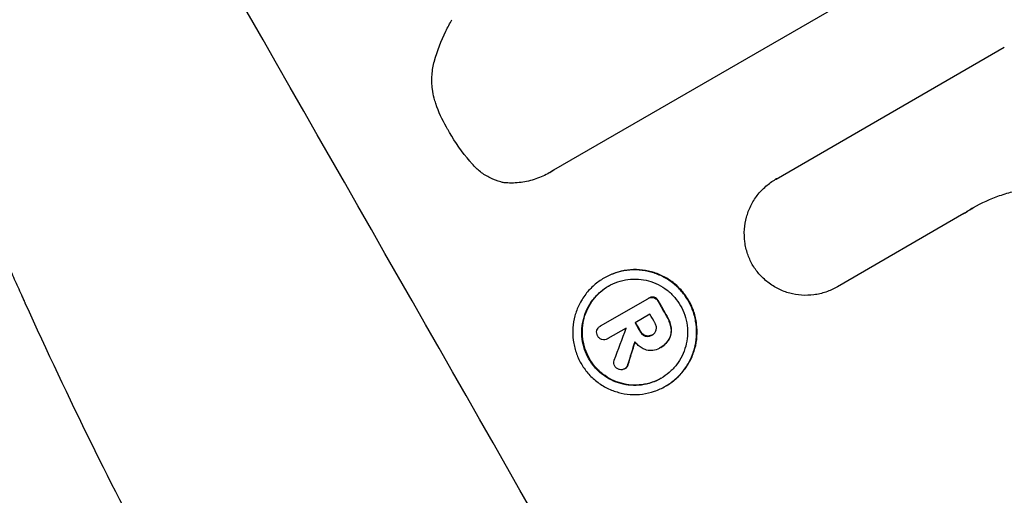
# Model space of a CAD drawing. Units: millimetres. Extents: x -5309 to 4977, y -2791 to 5377.
# Drawn here: x -3259 to -3175, y -796 to -756 of the extents above; entities that cross this region are included whole.
import ezdxf

# ---------------------------------------------------------------- set-up
doc = ezdxf.new("R2010")
doc.units = ezdxf.units.MM
doc.header["$LTSCALE"] = 20
doc.layers.add('2d', color=230, linetype='Continuous')

msp = doc.modelspace()

# ---------------------------------------------------------------- linework, layer by layer
at = {"layer": '2d'}
for p, q in [((-3186.725, -753.217), (-3213.206, -768.506)), ((-3194.144, -769.26), (-3174.603, -757.978)), ((-3213.521, -768.703), (-3213.566, -768.729)), ((-3194.137, -769.255), (-3194.182, -769.282)), ((-3178.06, -772.223), (-3188.893, -778.477)), ((-3208.842, -777.722), (-3208.888, -777.748)), ((-3188.893, -778.477), (-3188.938, -778.504)), ((-3209.167, -781.833), (-3205.13, -779.502)), ((-3205.05, -779.454), (-3205.096, -779.481)), ((-3204.59, -779.383), (-3204.636, -779.409)), ((-3204.208, -779.708), (-3204.253, -779.734)), ((-3204.944, -780.833), (-3206.216, -781.568)), ((-3203.484, -780.977), (-3203.53, -781.004)), ((-3209.141, -781.818), (-3209.187, -781.844)), ((-3206.992, -782.016), (-3208.55, -782.915)), ((-3205.747, -782.284), (-3205.793, -782.31)), ((-3203.113, -781.989), (-3203.159, -782.016)), ((-3208.536, -782.909), (-3208.582, -782.935)), ((-3205.303, -782.671), (-3205.349, -782.697)), ((-3204.724, -782.587), (-3204.77, -782.613)), ((-3203.294, -782.974), (-3203.339, -783)), ((-3204.117, -783.732), (-3204.161, -783.758)), ((-3204.013, -783.674), (-3204.059, -783.7)), ((-3207.044, -785.47), (-3207.09, -785.496)), ((-3206.81, -785.142), (-3206.856, -785.169)), ((-3203.573, -786.97), (-3203.619, -786.997))]:
    msp.add_line(p, q, dxfattribs=at)
for centre, major_axis, ratio, start_param, end_param in [((-3237.933, -662.613), (-549.5, 951.762), 0.052336, 4.575789, 4.848989), ((-3328.736, -715.039), (-549.5, 951.762), 0.052336, 4.575789, 4.848989), ((-3312.865, -705.875), (-549.5, 951.762), 0.052336, 4.603227, 4.604564), ((-3315.127, -707.182), (-549.5, 951.762), 0.052336, 4.603227, 4.60401), ((-3313.855, -706.447), (-549, 950.896), 0.052336, 4.603127, 4.60391), ((-3191.341, -635.714), (602.445, 1615.264), 0.02123, 4.627912, 4.629602), ((-3315.902, -707.629), (-548.984, 950.868), 0.052336, 4.603892, 4.603907), ((-3204.535, -643.331), (468.832, 1539.263), 0.024414, 4.627567, 4.62882)]:
    msp.add_ellipse(centre, major_axis=major_axis, ratio=ratio, start_param=start_param, end_param=end_param, dxfattribs=at)
at = {"layer": '2d', "extrusion": (0, 0, -1)}
for centre, major_axis, ratio, start_param, end_param in [((-3237.933, -662.613), (-550, 952.628), 0.052336, 1.434322, 1.707271), ((-3312.865, -705.875), (-549, 950.896), 0.052336, 1.67872, 1.680058), ((-3315.127, -707.182), (-549, 950.896), 0.052336, 1.679275, 1.680058), ((-3204.535, -643.331), (468.405, 1537.863), 0.024414, 1.654426, 1.655719)]:
    msp.add_ellipse(centre, major_axis=major_axis, ratio=ratio, start_param=start_param, end_param=end_param, dxfattribs=at)
at = {"layer": '2d'}
for points, knots in [([(-3388.684, -536.03), (-3387.8, -543.256), (-3386.184, -550.642), (-3382.659, -561.965), (-3381.301, -565.78), (-3378.989, -571.565), (-3378.172, -573.503), (-3376.879, -576.427), (-3376.215, -577.892), (-3375.41, -579.609), (-3375.001, -580.469), (-3374.794, -580.899), (-3374.69, -581.114), (-3374.638, -581.222), (-3374.612, -581.276), (-3374.601, -581.299), (-3374.593, -581.314), (-3374.589, -581.323), (-3371.526, -587.647), (-3367.907, -594.228), (-3361.64, -604.497), (-3359.412, -607.986), (-3355.86, -613.32), (-3354.641, -615.115), (-3352.76, -617.832), (-3351.807, -619.197), (-3350.672, -620.8), (-3350.099, -621.604), (-3349.81, -622.007), (-3349.666, -622.209), (-3349.594, -622.309), (-3349.558, -622.36), (-3349.539, -622.385), (-3349.532, -622.396), (-3349.527, -622.403), (-3349.523, -622.408), (-3347.606, -625.08), (-3345.469, -627.99), (-3341.929, -632.72), (-3340.693, -634.357), (-3338.756, -636.903), (-3337.767, -638.199), (-3336.576, -639.751), (-3335.972, -640.537), (-3335.668, -640.932), (-3335.515, -641.13), (-3335.438, -641.23), (-3335.4, -641.279), (-3335.384, -641.301), (-3335.373, -641.315), (-3335.366, -641.323), (-3333.015, -644.373), (-3329.49, -648.937), (-3325.369, -654.258), (-3323.307, -656.917), (-3322.276, -658.247), (-3321.76, -658.911), (-3321.502, -659.244), (-3321.373, -659.41), (-3321.308, -659.493), (-3321.28, -659.529), (-3321.262, -659.552), (-3321.252, -659.566), (-3319.205, -662.201), (-3317.001, -665.119), (-3314.037, -669.133), (-3313.358, -670.057), (-3312.667, -671.004), (-3312.513, -671.215), (-3312.433, -671.324), (-3312.216, -671.622), (-3311.784, -672.215), (-3310.222, -674.373), (-3308.872, -676.275), (-3307.318, -678.5), (-3306.748, -679.323), (-3306.192, -680.135), (-3306.115, -680.247), (-3306.099, -680.271), (-3306.064, -680.321), (-3306.012, -680.397), (-3305.822, -680.676), (-3305.374, -681.333), (-3303.878, -683.547), (-3301.533, -687.114), (-3299.596, -690.204), (-3298.199, -692.491), (-3297.514, -693.627), (-3296.739, -694.94), (-3296.358, -695.593), (-3296.196, -695.872), (-3296.088, -696.058), (-3296.033, -696.152), (-3294.301, -699.151), (-3292.611, -702.247), (-3290.06, -707.173), (-3289.208, -708.862), (-3287.925, -711.466), (-3287.283, -712.785), (-3286.532, -714.356), (-3286.157, -715.148), (-3285.969, -715.547), (-3285.875, -715.746), (-3285.828, -715.846), (-3285.804, -715.896), (-3285.794, -715.918), (-3285.787, -715.932), (-3285.783, -715.941), (-3284.415, -718.852), (-3282.968, -722.04), (-3280.674, -727.243), (-3279.89, -729.047), (-3278.682, -731.86), (-3278.071, -733.292), (-3277.344, -735.01), (-3276.978, -735.88), (-3276.794, -736.318), (-3276.702, -736.538), (-3276.655, -736.648), (-3276.636, -736.695), (-3276.622, -736.726), (-3276.615, -736.744), (-3275.113, -740.325), (-3272.884, -745.68), (-3270.31, -751.936), (-3269.03, -755.066), (-3268.391, -756.631), (-3268.118, -757.302), (-3267.936, -757.75), (-3267.846, -757.972), (-3266.288, -761.803), (-3264.78, -765.41), (-3262.457, -770.824), (-3261.28, -773.532), (-3259.879, -776.692), (-3259.172, -778.272), (-3258.817, -779.062), (-3258.639, -779.458), (-3258.55, -779.655), (-3258.505, -779.754), (-3258.483, -779.803), (-3258.473, -779.825), (-3258.467, -779.839), (-3258.464, -779.845), (-3254.723, -788.13), (-3250.961, -795.758), (-3245.281, -806.224), (-3243.382, -809.55), (-3240.522, -814.296), (-3239.567, -815.838), (-3238.132, -818.089), (-3237.414, -819.199), (-3236.575, -820.468), (-3236.155, -821.096), (-3235.945, -821.408), (-3235.84, -821.564), (-3235.788, -821.642), (-3235.762, -821.68), (-3235.75, -821.697), (-3235.743, -821.708), (-3235.74, -821.712), (-3230.863, -828.924), (-3225.758, -835.42), (-3215.076, -846.999), (-3209.499, -852.081), (-3203.684, -856.459)], [0, 0, 0, 0, 0.0625, 0.0625, 0.09375, 0.09375, 0.109375, 0.109375, 0.117188, 0.121094, 0.123047, 0.124023, 0.124512, 0.124756, 0.124878, 0.124939, 0.124939, 0.125, 0.125, 0.1875, 0.1875, 0.21875, 0.21875, 0.234375, 0.234375, 0.242188, 0.246094, 0.248047, 0.249023, 0.249512, 0.249756, 0.249878, 0.249939, 0.249969, 0.249969, 0.25, 0.25, 0.28125, 0.28125, 0.296875, 0.296875, 0.304688, 0.308594, 0.310547, 0.311523, 0.312012, 0.312256, 0.312378, 0.312439, 0.312439, 0.3125, 0.3125, 0.34375, 0.359375, 0.367188, 0.371094, 0.373047, 0.374023, 0.374512, 0.374756, 0.374878, 0.374878, 0.375, 0.375, 0.40625, 0.40625, 0.414063, 0.415039, 0.415039, 0.416016, 0.416016, 0.417969, 0.421875, 0.4375, 0.4375, 0.445313, 0.446289, 0.446289, 0.446533, 0.446533, 0.446777, 0.447266, 0.449219, 0.453125, 0.46875, 0.484375, 0.484375, 0.492188, 0.496094, 0.498047, 0.499023, 0.499023, 0.5, 0.5, 0.53125, 0.53125, 0.546875, 0.546875, 0.554688, 0.558594, 0.560547, 0.561523, 0.562012, 0.562256, 0.562378, 0.562439, 0.562439, 0.5625, 0.5625, 0.59375, 0.59375, 0.609375, 0.609375, 0.617188, 0.621094, 0.623047, 0.624023, 0.624512, 0.624756, 0.624878, 0.624878, 0.625, 0.625, 0.65625, 0.671875, 0.679688, 0.683594, 0.685547, 0.685547, 0.6875, 0.6875, 0.71875, 0.71875, 0.734375, 0.742188, 0.746094, 0.748047, 0.749023, 0.749512, 0.749756, 0.749878, 0.749939, 0.749939, 0.75, 0.75, 0.8125, 0.8125, 0.84375, 0.84375, 0.859375, 0.859375, 0.867188, 0.871094, 0.873047, 0.874023, 0.874512, 0.874756, 0.874878, 0.874939, 0.874939, 0.875, 0.875, 0.9375, 0.9375, 1, 1, 1, 1]), ([(-3210.832, -870.196), (-3213.902, -867.862), (-3217.029, -865.428), (-3221.798, -861.618), (-3223.401, -860.322), (-3225.823, -858.338), (-3227.039, -857.335), (-3228.466, -856.148), (-3229.181, -855.55), (-3229.539, -855.249), (-3229.718, -855.099), (-3229.795, -855.034), (-3229.846, -854.991), (-3229.874, -854.968), (-3232.646, -852.637), (-3235.529, -850.164), (-3240.035, -846.197), (-3241.567, -844.832), (-3243.91, -842.718), (-3245.092, -841.645), (-3246.489, -840.364), (-3247.192, -839.716), (-3247.545, -839.39), (-3247.722, -839.226), (-3247.81, -839.144), (-3247.848, -839.109), (-3247.867, -839.092), (-3247.874, -839.085), (-3247.883, -839.077), (-3250.128, -836.998), (-3252.701, -834.578), (-3257.012, -830.413), (-3258.525, -828.935), (-3260.904, -826.576), (-3261.716, -825.767), (-3262.96, -824.517), (-3263.588, -823.883), (-3264.333, -823.128), (-3264.709, -822.747), (-3264.897, -822.555), (-3264.991, -822.459), (-3265.032, -822.417), (-3265.052, -822.397), (-3265.061, -822.387), (-3265.079, -822.37), (-3269.523, -817.84), (-3273.072, -814.055), (-3277.163, -809.616), (-3278.323, -808.341), (-3279.766, -806.743), (-3280.197, -806.262), (-3280.771, -805.622), (-3281.04, -805.321), (-3281.322, -805.005), (-3281.454, -804.856), (-3281.519, -804.784), (-3281.548, -804.751), (-3281.561, -804.737), (-3281.564, -804.733), (-3281.566, -804.731), (-3281.569, -804.727), (-3281.584, -804.711), (-3284.634, -801.285), (-3287.484, -797.99), (-3291.464, -793.278), (-3292.744, -791.743), (-3294.596, -789.495), (-3295.506, -788.385), (-3296.538, -787.115), (-3297.047, -786.486), (-3297.299, -786.173), (-3297.425, -786.017), (-3297.483, -785.944), (-3297.506, -785.917), (-3297.515, -785.905), (-3297.521, -785.898), (-3297.537, -785.877), (-3300.347, -782.389), (-3303.032, -778.961), (-3306.867, -773.936), (-3308.116, -772.278), (-3309.947, -769.817), (-3310.852, -768.592), (-3311.889, -767.176), (-3312.403, -766.47), (-3312.659, -766.118), (-3312.787, -765.943), (-3312.841, -765.867), (-3312.869, -765.83), (-3312.88, -765.814), (-3312.901, -765.785), (-3318.379, -758.232), (-3323.451, -750.795), (-3330.493, -739.893), (-3332.749, -736.298), (-3336.001, -730.971), (-3337.064, -729.205), (-3338.626, -726.575), (-3339.398, -725.264), (-3340.286, -723.742), (-3340.727, -722.982), (-3340.946, -722.603), (-3341.04, -722.441), (-3341.087, -722.36), (-3341.102, -722.334), (-3341.127, -722.291), (-3341.136, -722.276), (-3341.152, -722.247), (-3341.162, -722.23), (-3341.17, -722.217)], [0, 0, 0, 0, 0.0312679, 0.0312679, 0.0469018, 0.0469018, 0.0547188, 0.0586273, 0.0605815, 0.0615586, 0.0620472, 0.0622915, 0.0622915, 0.0625358, 0.0625358, 0.0938036, 0.0938036, 0.1094376, 0.1094376, 0.1172546, 0.121163, 0.1231173, 0.1240944, 0.124583, 0.1248272, 0.1249494, 0.1249494, 0.1250105, 0.1250105, 0.1250715, 0.1563394, 0.1563394, 0.1719734, 0.1719734, 0.1797903, 0.1797903, 0.1836988, 0.1856531, 0.1866302, 0.1871187, 0.187363, 0.1874852, 0.1874852, 0.1875462, 0.1875462, 0.1876073, 0.2188752, 0.2188752, 0.2345091, 0.2345091, 0.2423261, 0.2423261, 0.2462346, 0.2481888, 0.2491659, 0.2496545, 0.2498988, 0.2499598, 0.2499904, 0.2499904, 0.2500209, 0.2500209, 0.2501431, 0.2814109, 0.2814109, 0.2970449, 0.2970449, 0.3048619, 0.3087703, 0.3107246, 0.3117017, 0.3121903, 0.3124345, 0.3124956, 0.3124956, 0.3125567, 0.3125567, 0.3126788, 0.3439467, 0.3439467, 0.3595806, 0.3595806, 0.3673976, 0.3713061, 0.3732603, 0.3742375, 0.374726, 0.3749703, 0.3749703, 0.3750924, 0.3750924, 0.3752146, 0.4377504, 0.4377504, 0.4690182, 0.4690182, 0.4846522, 0.4846522, 0.4924691, 0.4963776, 0.4983319, 0.499309, 0.4997976, 0.4997976, 0.5000418, 0.5000418, 0.500164, 0.500164, 0.5002861, 0.5002861, 0.5002861, 0.5002861]), ([(-3223.401, -759.146), (-3223.16, -758.292), (-3222.835, -757.433), (-3222.264, -756.271), (-3222.088, -755.944), (-3221.9, -755.623)], [79.341184, 79.341184, 79.341184, 79.341184, 81.992971, 81.992971, 83.048528, 83.048528, 83.048528, 83.048528]), ([(-3223.428, -762.33), (-3223.491, -762.084), (-3223.539, -761.833), (-3223.624, -761.171), (-3223.635, -760.755), (-3223.578, -759.942), (-3223.508, -759.544), (-3223.405, -759.161), (-3223.403, -759.153), (-3223.401, -759.146)], [29.593363, 29.593363, 29.593363, 29.593363, 30.31492, 30.31492, 31.48288, 31.48288, 32.65084, 32.65084, 32.673431, 32.673431, 32.673431, 32.673431]), ([(-3222.236, -765.05), (-3222.284, -764.97), (-3222.331, -764.89), (-3222.732, -764.189), (-3223.04, -763.512), (-3223.333, -762.646), (-3223.382, -762.488), (-3223.428, -762.33)], [51.352742, 51.352742, 51.352742, 51.352742, 51.631237, 51.631237, 53.784303, 53.784303, 54.256047, 54.256047, 54.256047, 54.256047]), ([(-3220.283, -767.836), (-3220.31, -767.805), (-3220.337, -767.774), (-3221.037, -766.963), (-3221.624, -766.126), (-3222.154, -765.198), (-3222.195, -765.124), (-3222.236, -765.05)], [67.958733, 67.958733, 67.958733, 67.958733, 68.076278, 68.076278, 71.040353, 71.040353, 71.295202, 71.295202, 71.295202, 71.295202]), ([(-3217.444, -769.576), (-3217.539, -769.556), (-3217.633, -769.533), (-3218.026, -769.426), (-3218.329, -769.313), (-3218.915, -769.023), (-3219.198, -768.846), (-3219.722, -768.44), (-3219.964, -768.211), (-3220.213, -767.921), (-3220.249, -767.879), (-3220.283, -767.836)], [18.507657, 18.507657, 18.507657, 18.507657, 18.7951, 18.7951, 19.736285, 19.736285, 20.677469, 20.677469, 21.618654, 21.618654, 21.777593, 21.777593, 21.777593, 21.777593]), ([(-3213.206, -768.506), (-3213.325, -768.585), (-3213.445, -768.659), (-3213.923, -768.935), (-3214.311, -769.114), (-3215.128, -769.393), (-3215.555, -769.494), (-3216.421, -769.606), (-3216.86, -769.619), (-3217.341, -769.585), (-3217.392, -769.58), (-3217.444, -769.576)], [19.405851, 19.405851, 19.405851, 19.405851, 19.825526, 19.825526, 21.063308, 21.063308, 22.30109, 22.30109, 23.538871, 23.538871, 23.687934, 23.687934, 23.687934, 23.687934]), ([(-3196.185, -776.567), (-3196.341, -776.286), (-3196.477, -775.982), (-3196.697, -775.33), (-3196.778, -774.98), (-3196.869, -774.27), (-3196.878, -773.91), (-3196.828, -773.205), (-3196.768, -772.86), (-3196.592, -772.21), (-3196.471, -771.882), (-3196.16, -771.249), (-3195.971, -770.943), (-3195.536, -770.376), (-3195.29, -770.115), (-3194.758, -769.651), (-3194.473, -769.45), (-3194.182, -769.282), (-3194.17, -769.274), (-3194.157, -769.267), (-3194.144, -769.26)], [-8.044351, -8.044351, -8.044351, -8.044351, -7.078048, -7.078048, -6.064919, -6.064919, -5.051791, -5.051791, -4.038662, -4.038662, -3.028996, -3.028996, -2.019331, -2.019331, -1.009665, -1.009665, 0, 0, 0, 0.043565, 0.043565, 0.043565, 0.043565]), ([(-3173.768, -770.347), (-3174.198, -770.446), (-3174.621, -770.567), (-3175.829, -770.981), (-3176.587, -771.33), (-3177.283, -771.731), (-3177.56, -771.891), (-3177.835, -772.064), (-3178.106, -772.249)], [-3.666754, -3.666754, -3.666754, -3.666754, -2.413707, -2.413707, 0, 0, 0, 0.961806, 0.961806, 0.961806, 0.961806]), ([(-3208.888, -777.748), (-3208.599, -777.582), (-3208.285, -777.437), (-3207.624, -777.211), (-3207.278, -777.129), (-3206.577, -777.038), (-3206.222, -777.028), (-3205.527, -777.077), (-3205.188, -777.135), (-3204.545, -777.309), (-3204.22, -777.431), (-3203.593, -777.741), (-3203.29, -777.93), (-3202.73, -778.364), (-3202.472, -778.61), (-3202.014, -779.14), (-3201.816, -779.425), (-3201.485, -780.005), (-3201.341, -780.322), (-3201.117, -780.987), (-3201.037, -781.336), (-3200.948, -782.042), (-3200.938, -782.4), (-3200.989, -783.102), (-3201.049, -783.445), (-3201.225, -784.092), (-3201.346, -784.416), (-3201.655, -785.045), (-3201.843, -785.348), (-3202.275, -785.91), (-3202.52, -786.17), (-3203.047, -786.63), (-3203.33, -786.83), (-3203.908, -787.164), (-3204.223, -787.309), (-3204.885, -787.535), (-3205.232, -787.616), (-3205.933, -787.707), (-3206.288, -787.717), (-3206.984, -787.668), (-3207.324, -787.608), (-3207.967, -787.434), (-3208.291, -787.312), (-3208.917, -787.002), (-3209.218, -786.813), (-3209.778, -786.379), (-3210.035, -786.133), (-3210.492, -785.604), (-3210.69, -785.32), (-3211.021, -784.74), (-3211.164, -784.424), (-3211.388, -783.76), (-3211.468, -783.412), (-3211.558, -782.707), (-3211.568, -782.349), (-3211.518, -781.648), (-3211.458, -781.305), (-3211.283, -780.659), (-3211.162, -780.333), (-3210.854, -779.704), (-3210.666, -779.4), (-3210.233, -778.837), (-3209.988, -778.577), (-3209.46, -778.116), (-3209.177, -777.915), (-3208.888, -777.748)], [0, 0, 0, 0, 1.002005, 1.002005, 2.00401, 2.00401, 3.006015, 3.006015, 4.00802, 4.00802, 5.016461, 5.016461, 6.024902, 6.024902, 7.033343, 7.033343, 8.041783, 8.041783, 9.050643, 9.050643, 10.059502, 10.059502, 11.068362, 11.068362, 12.077221, 12.077221, 13.079268, 13.079268, 14.081315, 14.081315, 15.083363, 15.083363, 16.08541, 16.08541, 17.089097, 17.089097, 18.092783, 18.092783, 19.09647, 19.09647, 20.100157, 20.100157, 21.107377, 21.107377, 22.114598, 22.114598, 23.121818, 23.121818, 24.129038, 24.129038, 25.135981, 25.135981, 26.142924, 26.142924, 27.149866, 27.149866, 28.156809, 28.156809, 29.160312, 29.160312, 30.163816, 30.163816, 31.167319, 31.167319, 32.170823, 32.170823, 32.170823, 32.170823]), ([(-3203.573, -786.97), (-3203.284, -786.804), (-3203.002, -786.603), (-3202.474, -786.144), (-3202.23, -785.884), (-3201.797, -785.322), (-3201.609, -785.018), (-3201.3, -784.39), (-3201.179, -784.065), (-3201.004, -783.419), (-3200.944, -783.075), (-3200.893, -782.374), (-3200.902, -782.016), (-3200.991, -781.309), (-3201.072, -780.961), (-3201.296, -780.295), (-3201.439, -779.979), (-3201.77, -779.398), (-3201.969, -779.114), (-3202.426, -778.584), (-3202.684, -778.338), (-3203.245, -777.903), (-3203.547, -777.714), (-3204.174, -777.404), (-3204.499, -777.283), (-3205.142, -777.109), (-3205.482, -777.05), (-3206.177, -777.001), (-3206.532, -777.012), (-3207.232, -777.103), (-3207.578, -777.185), (-3208.239, -777.411), (-3208.554, -777.555), (-3208.842, -777.722)], [16.085325, 16.085325, 16.085325, 16.085325, 17.087372, 17.087372, 18.08942, 18.08942, 19.091468, 19.091468, 20.093516, 20.093516, 21.102363, 21.102363, 22.111211, 22.111211, 23.120058, 23.120058, 24.128905, 24.128905, 25.137335, 25.137335, 26.145764, 26.145764, 27.154194, 27.154194, 28.162624, 28.162624, 29.164629, 29.164629, 30.166635, 30.166635, 31.168641, 31.168641, 32.170646, 32.170646, 32.170646, 32.170646]), ([(-3188.893, -778.477), (-3188.908, -778.486), (-3188.923, -778.495), (-3189.229, -778.671), (-3189.545, -778.817), (-3190.21, -779.044), (-3190.558, -779.126), (-3191.263, -779.217), (-3191.62, -779.227), (-3192.318, -779.178), (-3192.66, -779.118), (-3193.305, -778.943), (-3193.631, -778.821), (-3194.26, -778.509), (-3194.563, -778.319), (-3195.125, -777.883), (-3195.384, -777.636), (-3195.832, -777.116), (-3196.023, -776.844), (-3196.185, -776.567)], [16.105136, 16.105136, 16.105136, 16.105136, 16.157481, 16.157481, 17.165666, 17.165666, 18.173852, 18.173852, 19.182037, 19.182037, 20.190223, 20.190223, 21.201955, 21.201955, 22.213688, 22.213688, 23.22542, 23.22542, 24.19191, 24.19191, 24.19191, 24.19191]), ([(-3208.502, -778.425), (-3208.749, -778.568), (-3208.991, -778.739), (-3209.442, -779.132), (-3209.651, -779.354), (-3210.02, -779.835), (-3210.181, -780.095), (-3210.444, -780.632), (-3210.547, -780.91), (-3210.697, -781.462), (-3210.747, -781.755), (-3210.79, -782.353), (-3210.782, -782.658), (-3210.705, -783.261), (-3210.637, -783.558), (-3210.446, -784.125), (-3210.323, -784.394), (-3210.041, -784.889), (-3209.872, -785.132), (-3209.482, -785.584), (-3209.262, -785.794), (-3208.784, -786.165), (-3208.527, -786.326), (-3207.992, -786.591), (-3207.716, -786.694), (-3207.167, -786.844), (-3206.877, -786.894), (-3206.283, -786.936), (-3205.979, -786.928), (-3205.38, -786.85), (-3205.084, -786.781), (-3204.52, -786.588), (-3204.251, -786.464), (-3203.757, -786.179), (-3203.515, -786.008), (-3203.065, -785.615), (-3202.856, -785.394), (-3202.487, -784.914), (-3202.327, -784.655), (-3202.063, -784.118), (-3201.96, -783.841), (-3201.81, -783.289), (-3201.758, -782.996), (-3201.715, -782.397), (-3201.723, -782.091), (-3201.799, -781.488), (-3201.868, -781.19), (-3202.059, -780.622), (-3202.181, -780.352), (-3202.464, -779.856), (-3202.634, -779.613), (-3203.024, -779.161), (-3203.245, -778.951), (-3203.723, -778.58), (-3203.981, -778.419), (-3204.517, -778.154), (-3204.794, -778.05), (-3205.343, -777.902), (-3205.633, -777.851), (-3206.226, -777.81), (-3206.529, -777.818), (-3207.128, -777.897), (-3207.423, -777.966), (-3207.987, -778.159), (-3208.256, -778.283), (-3208.502, -778.425)], [0, 0, 0, 0, 0.856811, 0.856811, 1.713621, 1.713621, 2.570432, 2.570432, 3.427243, 3.427243, 4.286996, 4.286996, 5.146749, 5.146749, 6.006502, 6.006502, 6.866255, 6.866255, 7.72621, 7.72621, 8.586166, 8.586166, 9.446121, 9.446121, 10.306077, 10.306077, 11.163021, 11.163021, 12.019965, 12.019965, 12.87691, 12.87691, 13.733854, 13.733854, 14.589407, 14.589407, 15.44496, 15.44496, 16.300514, 16.300514, 17.156067, 17.156067, 18.017413, 18.017413, 18.878759, 18.878759, 19.740105, 19.740105, 20.601451, 20.601451, 21.462492, 21.462492, 22.323533, 22.323533, 23.184574, 23.184574, 24.045615, 24.045615, 24.901138, 24.901138, 25.75666, 25.75666, 26.612183, 26.612183, 27.467705, 27.467705, 27.467705, 27.467705]), ([(-3203.981, -786.308), (-3204.221, -786.445), (-3204.482, -786.564), (-3205.037, -786.754), (-3205.332, -786.823), (-3205.93, -786.901), (-3206.233, -786.91), (-3206.826, -786.868), (-3207.116, -786.818), (-3207.665, -786.67), (-3207.943, -786.566), (-3208.478, -786.301), (-3208.736, -786.14), (-3209.215, -785.769), (-3209.435, -785.559), (-3209.825, -785.106), (-3209.995, -784.863), (-3210.278, -784.368), (-3210.4, -784.097), (-3210.591, -783.53), (-3210.66, -783.232), (-3210.737, -782.629), (-3210.745, -782.323), (-3210.701, -781.724), (-3210.65, -781.431), (-3210.5, -780.879), (-3210.397, -780.602), (-3210.133, -780.065), (-3209.973, -779.806), (-3209.604, -779.326), (-3209.395, -779.105), (-3208.952, -778.718), (-3208.718, -778.552), (-3208.479, -778.412)], [13.760124, 13.760124, 13.760124, 13.760124, 14.589332, 14.589332, 15.444886, 15.444886, 16.30044, 16.30044, 17.155994, 17.155994, 18.017329, 18.017329, 18.878665, 18.878665, 19.740001, 19.740001, 20.601337, 20.601337, 21.462368, 21.462368, 22.3234, 22.3234, 23.184431, 23.184431, 24.045462, 24.045462, 24.900985, 24.900985, 25.756508, 25.756508, 26.612032, 26.612032, 27.441233, 27.441233, 27.441233, 27.441233]), ([(-3205.13, -779.502), (-3205.118, -779.494), (-3205.107, -779.487), (-3205.096, -779.481), (-3205.025, -779.44), (-3204.942, -779.411), (-3204.782, -779.39), (-3204.706, -779.394), (-3204.636, -779.409)], [-0.039851, -0.039851, -0.039851, -0.039851, 0, 0, 0, 0.2444874, 0.2444874, 0.4574174, 0.4574174, 0.4574174, 0.4574174]), ([(-3204.59, -779.383), (-3204.66, -779.367), (-3204.736, -779.364), (-3204.896, -779.384), (-3204.979, -779.414), (-3205.05, -779.454)], [-0.4574306, -0.4574306, -0.4574306, -0.4574306, -0.2448594, -0.2448594, 0, 0, 0, 0]), ([(-3204.636, -779.409), (-3204.565, -779.43), (-3204.494, -779.466), (-3204.366, -779.566), (-3204.311, -779.631), (-3204.265, -779.711), (-3204.259, -779.723), (-3204.253, -779.734)], [0.4952521, 0.4952521, 0.4952521, 0.4952521, 0.7165514, 0.7165514, 0.9559413, 0.9559413, 0.9946135, 0.9946135, 0.9946135, 0.9946135]), ([(-3204.208, -779.708), (-3204.213, -779.696), (-3204.219, -779.685), (-3204.265, -779.605), (-3204.321, -779.539), (-3204.449, -779.44), (-3204.519, -779.404), (-3204.59, -779.383)], [2.8291879, 2.8291879, 2.8291879, 2.8291879, 2.8678597, 2.8678597, 3.1072476, 3.1072476, 3.3285449, 3.3285449, 3.3285449, 3.3285449]), ([(-3203.53, -781.004), (-3203.517, -781.026), (-3203.504, -781.047), (-3203.405, -781.222), (-3203.329, -781.388), (-3203.221, -781.708), (-3203.184, -781.861), (-3203.159, -782.016)], [4.141263, 4.141263, 4.141263, 4.141263, 4.217535, 4.217535, 4.746561, 4.746561, 5.190835, 5.190835, 5.190835, 5.190835]), ([(-3203.113, -781.989), (-3203.138, -781.834), (-3203.176, -781.682), (-3203.284, -781.361), (-3203.359, -781.195), (-3203.458, -781.021), (-3203.471, -780.999), (-3203.484, -780.977)], [11.680358, 11.680358, 11.680358, 11.680358, 12.125377, 12.125377, 12.653552, 12.653552, 12.729822, 12.729822, 12.729822, 12.729822]), ([(-3209.419, -782.698), (-3209.424, -782.691), (-3209.428, -782.684), (-3209.47, -782.61), (-3209.497, -782.532), (-3209.517, -782.37), (-3209.511, -782.287), (-3209.49, -782.211), (-3209.49, -782.21), (-3209.489, -782.208)], [2.7405656, 2.7405656, 2.7405656, 2.7405656, 2.7645335, 2.7645335, 2.9956469, 2.9956469, 3.2267604, 3.2267604, 3.2314088, 3.2314088, 3.2314088, 3.2314088]), ([(-3209.489, -782.208), (-3209.466, -782.142), (-3209.431, -782.077), (-3209.331, -781.947), (-3209.261, -781.887), (-3209.187, -781.844), (-3209.18, -781.84), (-3209.174, -781.836), (-3209.167, -781.833)], [-0.4624536, -0.4624536, -0.4624536, -0.4624536, -0.2570487, -0.2570487, 0, 0, 0, 0.0225595, 0.0225595, 0.0225595, 0.0225595]), ([(-3205.793, -782.31), (-3205.788, -782.32), (-3205.783, -782.329), (-3205.728, -782.426), (-3205.657, -782.51), (-3205.504, -782.628), (-3205.427, -782.669), (-3205.349, -782.697)], [1.1853777, 1.1853777, 1.1853777, 1.1853777, 1.216925, 1.216925, 1.5221769, 1.5221769, 1.767158, 1.767158, 1.767158, 1.767158]), ([(-3205.303, -782.671), (-3205.381, -782.643), (-3205.458, -782.602), (-3205.611, -782.483), (-3205.682, -782.399), (-3205.737, -782.303), (-3205.742, -782.293), (-3205.747, -782.284)], [3.1006119, 3.1006119, 3.1006119, 3.1006119, 3.3455915, 3.3455915, 3.6508399, 3.6508399, 3.6823869, 3.6823869, 3.6823869, 3.6823869]), ([(-3204.77, -782.613), (-3204.757, -782.606), (-3204.743, -782.599), (-3204.657, -782.549), (-3204.586, -782.489), (-3204.476, -782.345), (-3204.436, -782.262), (-3204.411, -782.171), (-3204.409, -782.163), (-3204.407, -782.154)], [2.011225, 2.011225, 2.011225, 2.011225, 2.0557924, 2.0557924, 2.3119166, 2.3119166, 2.5680409, 2.5680409, 2.5935618, 2.5935618, 2.5935618, 2.5935618]), ([(-3204.407, -782.154), (-3204.392, -782.075), (-3204.389, -781.99), (-3204.413, -781.802), (-3204.448, -781.701), (-3204.505, -781.602), (-3204.513, -781.589), (-3204.521, -781.576)], [3.0394514, 3.0394514, 3.0394514, 3.0394514, 3.2767957, 3.2767957, 3.5752568, 3.5752568, 3.6207868, 3.6207868, 3.6207868, 3.6207868]), ([(-3203.159, -782.016), (-3203.157, -782.031), (-3203.155, -782.046), (-3203.127, -782.26), (-3203.144, -782.465), (-3203.226, -782.767), (-3203.275, -782.887), (-3203.339, -783)], [2.7955056, 2.7955056, 2.7955056, 2.7955056, 2.8383294, 2.8383294, 3.4075498, 3.4075498, 3.778119, 3.778119, 3.778119, 3.778119]), ([(-3203.294, -782.974), (-3203.229, -782.861), (-3203.18, -782.74), (-3203.098, -782.438), (-3203.082, -782.233), (-3203.109, -782.019), (-3203.111, -782.004), (-3203.113, -781.989)], [5.2985872, 5.2985872, 5.2985872, 5.2985872, 5.6691581, 5.6691581, 6.2383717, 6.2383717, 6.2811943, 6.2811943, 6.2811943, 6.2811943]), ([(-3209.16, -782.958), (-3209.19, -782.942), (-3209.218, -782.923), (-3209.315, -782.848), (-3209.373, -782.78), (-3209.416, -782.705), (-3209.417, -782.701), (-3209.419, -782.698)], [2.6460927, 2.6460927, 2.6460927, 2.6460927, 2.7428173, 2.7428173, 2.9926292, 2.9926292, 3.0044735, 3.0044735, 3.0044735, 3.0044735]), ([(-3208.55, -782.915), (-3208.561, -782.922), (-3208.571, -782.929), (-3208.65, -782.974), (-3208.73, -783.002), (-3208.895, -783.024), (-3208.98, -783.017), (-3209.091, -782.987), (-3209.126, -782.974), (-3209.16, -782.958)], [1.8581553, 1.8581553, 1.8581553, 1.8581553, 1.8950935, 1.8950935, 2.1312173, 2.1312173, 2.3673412, 2.3673412, 2.477136, 2.477136, 2.477136, 2.477136]), ([(-3205.356, -783.861), (-3205.41, -783.84), (-3205.464, -783.816), (-3205.641, -783.729), (-3205.759, -783.655), (-3205.978, -783.485), (-3206.08, -783.389), (-3206.196, -783.253), (-3206.223, -783.221), (-3206.248, -783.188)], [8.092897, 8.092897, 8.092897, 8.092897, 8.264518, 8.264518, 8.65959, 8.65959, 9.054662, 9.054662, 9.17526, 9.17526, 9.17526, 9.17526]), ([(-3205.349, -782.697), (-3205.347, -782.698), (-3205.344, -782.698), (-3205.255, -782.723), (-3205.157, -782.731), (-3204.966, -782.706), (-3204.873, -782.673), (-3204.786, -782.623), (-3204.778, -782.618), (-3204.77, -782.613)], [1.6341435, 1.6341435, 1.6341435, 1.6341435, 1.6413176, 1.6413176, 1.9142406, 1.9142406, 2.1871636, 2.1871636, 2.2155784, 2.2155784, 2.2155784, 2.2155784]), ([(-3204.772, -782.614), (-3204.845, -782.653), (-3204.93, -782.681), (-3205.111, -782.704), (-3205.209, -782.696), (-3205.299, -782.672), (-3205.301, -782.671), (-3205.303, -782.671)], [2.2133591, 2.2133591, 2.2133591, 2.2133591, 2.4600735, 2.4600735, 2.7329959, 2.7329959, 2.74017, 2.74017, 2.74017, 2.74017]), ([(-3203.339, -783), (-3203.376, -783.06), (-3203.416, -783.119), (-3203.543, -783.283), (-3203.636, -783.382), (-3203.839, -783.559), (-3203.948, -783.636), (-3204.082, -783.713), (-3204.105, -783.726), (-3204.129, -783.739)], [5.208942, 5.208942, 5.208942, 5.208942, 5.408602, 5.408602, 5.793475, 5.793475, 6.178349, 6.178349, 6.258109, 6.258109, 6.258109, 6.258109]), ([(-3204.013, -783.674), (-3203.902, -783.609), (-3203.793, -783.532), (-3203.59, -783.356), (-3203.496, -783.256), (-3203.37, -783.092), (-3203.33, -783.034), (-3203.294, -782.974)], [6.1783147, 6.1783147, 6.1783147, 6.1783147, 6.5638023, 6.5638023, 6.94929, 6.94929, 7.1478132, 7.1478132, 7.1478132, 7.1478132]), ([(-3204.129, -783.739), (-3204.14, -783.745), (-3204.15, -783.752), (-3204.316, -783.847), (-3204.499, -783.912), (-3204.875, -783.961), (-3205.068, -783.945), (-3205.278, -783.888), (-3205.317, -783.876), (-3205.356, -783.861)], [4.271685, 4.271685, 4.271685, 4.271685, 4.309185, 4.309185, 4.846899, 4.846899, 5.384614, 5.384614, 5.50558, 5.50558, 5.50558, 5.50558]), ([(-3207.952, -785.274), (-3207.952, -785.273), (-3207.952, -785.273), (-3207.992, -785.203), (-3208.021, -785.12), (-3208.042, -784.95), (-3208.036, -784.863), (-3208.011, -784.773), (-3208.007, -784.76), (-3208.003, -784.748)], [2.9024974, 2.9024974, 2.9024974, 2.9024974, 2.904066, 2.904066, 3.1464977, 3.1464977, 3.3889295, 3.3889295, 3.4276784, 3.4276784, 3.4276784, 3.4276784]), ([(-3207.568, -785.562), (-3207.573, -785.561), (-3207.579, -785.56), (-3207.658, -785.538), (-3207.733, -785.502), (-3207.861, -785.403), (-3207.914, -785.34), (-3207.952, -785.274)], [2.2879706, 2.2879706, 2.2879706, 2.2879706, 2.3052489, 2.3052489, 2.5362704, 2.5362704, 2.7657972, 2.7657972, 2.7657972, 2.7657972]), ([(-3207.09, -785.496), (-3207.161, -785.536), (-3207.243, -785.565), (-3207.409, -785.586), (-3207.492, -785.581), (-3207.568, -785.562)], [1.9928936, 1.9928936, 1.9928936, 1.9928936, 2.2359896, 2.2359896, 2.4678962, 2.4678962, 2.4678962, 2.4678962]), ([(-3206.856, -785.169), (-3206.857, -785.173), (-3206.858, -785.178), (-3206.877, -785.248), (-3206.908, -785.313), (-3206.99, -785.42), (-3207.039, -785.464), (-3207.09, -785.496)], [1.1965117, 1.1965117, 1.1965117, 1.1965117, 1.2109976, 1.2109976, 1.4123529, 1.4123529, 1.5923639, 1.5923639, 1.5923639, 1.5923639]), ([(-3207.044, -785.47), (-3206.993, -785.437), (-3206.945, -785.394), (-3206.863, -785.287), (-3206.831, -785.221), (-3206.812, -785.152), (-3206.811, -785.147), (-3206.81, -785.142)], [1.6350429, 1.6350429, 1.6350429, 1.6350429, 1.8150534, 1.8150534, 2.0164082, 2.0164082, 2.030894, 2.030894, 2.030894, 2.030894])]:
    msp.add_open_spline(points, degree=3, knots=knots, dxfattribs=at)
for points in [[(-3213.521, -768.703), (-3213.4, -768.633), (-3213.279, -768.559), (-3213.161, -768.48)], [(-3194.099, -769.234), (-3194.112, -769.241), (-3194.124, -769.248), (-3194.137, -769.255)], [(-3178.06, -772.223), (-3177.798, -772.044), (-3177.531, -771.875), (-3177.26, -771.718)], [(-3188.893, -778.477), (-3188.878, -778.469), (-3188.863, -778.46), (-3188.847, -778.451)], [(-3209.121, -781.807), (-3209.128, -781.81), (-3209.135, -781.814), (-3209.141, -781.818)], [(-3208.536, -782.909), (-3208.526, -782.902), (-3208.515, -782.896), (-3208.505, -782.889)], [(-3204.708, -782.578), (-3204.713, -782.581), (-3204.719, -782.584), (-3204.724, -782.587)]]:
    msp.add_open_spline(points, degree=3, dxfattribs=at)

doc.saveas('drawing.dxf')
